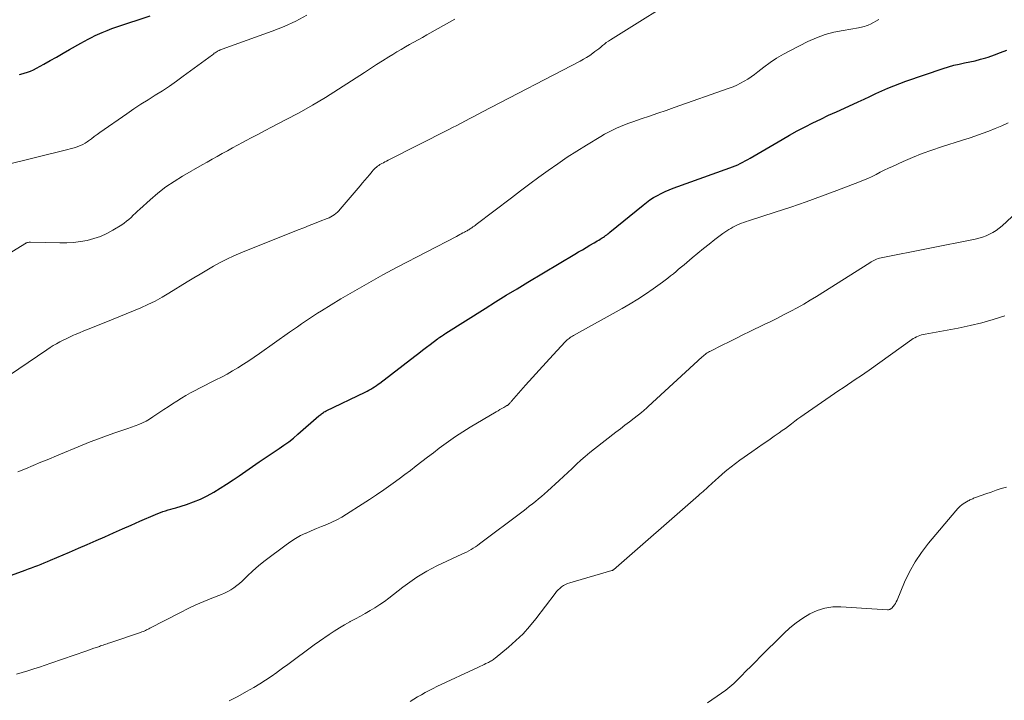
# Model space of a CAD drawing. Units: feet. Extents: x 2040000 to 2045015, y 560000 to 565004.
# Drawn here: x 2041029 to 2041171, y 561976 to 562075 of the extents above; entities that cross this region are included whole.
import ezdxf

# ---------------------------------------------------------------- set-up
doc = ezdxf.new("R2010")
doc.units = ezdxf.units.FT
doc.header["$LTSCALE"] = 100
doc.header["$MEASUREMENT"] = 0
doc.layers.add('CONTOUR INDEX', color=32, linetype='Continuous', lineweight=25)
doc.layers.add('CONTOUR INTERMEDIATE', color=40, linetype='Continuous', lineweight=15)

msp = doc.modelspace()

# ---------------------------------------------------------------- linework, layer by layer
at = {"layer": 'CONTOUR INDEX', "flags": 128}
for points, elevation in [([(2041028.62, 562066.72), (2041029.16, 562066.86), (2041029.32, 562066.9), (2041029.77, 562067.04), (2041030.22, 562067.2), (2041030.65, 562067.39), (2041031.08, 562067.61), (2041032.13, 562068.19), (2041033.07, 562068.72), (2041034.01, 562069.24), (2041034.95, 562069.78), (2041035.89, 562070.32), (2041037.52, 562071.26), (2041038.03, 562071.55), (2041038.55, 562071.83), (2041039.07, 562072.09), (2041039.6, 562072.34), (2041039.91, 562072.49), (2041040.6, 562072.8), (2041041.3, 562073.09), (2041042.01, 562073.36), (2041042.72, 562073.61), (2041047.54, 562075.23)], 920), ([(2041025.43, 561993.49), (2041029.45, 561994.93), (2041029.92, 561995.1), (2041030.38, 561995.27), (2041030.84, 561995.44), (2041031.3, 561995.62), (2041031.76, 561995.8), (2041032.22, 561995.99), (2041032.67, 561996.18), (2041033.12, 561996.37), (2041035.88, 561997.54), (2041037.16, 561998.09), (2041038.44, 561998.64), (2041039.71, 561999.2), (2041040.98, 561999.77), (2041042.25, 562000.33), (2041043.52, 562000.9), (2041044.8, 562001.46), (2041046.07, 562002.02), (2041048.31, 562003), (2041048.67, 562003.14), (2041049.03, 562003.28), (2041049.4, 562003.41), (2041049.77, 562003.53), (2041050.14, 562003.64), (2041050.52, 562003.75), (2041050.89, 562003.86), (2041051.26, 562003.97), (2041052.81, 562004.44), (2041053.84, 562004.8), (2041054.85, 562005.2), (2041055.82, 562005.68), (2041056.77, 562006.22), (2041057.7, 562006.8), (2041058.62, 562007.39), (2041059.54, 562007.99), (2041060.44, 562008.6), (2041063.33, 562010.6), (2041064.04, 562011.09), (2041064.76, 562011.57), (2041065.48, 562012.05), (2041066.2, 562012.52), (2041066.91, 562013.01), (2041067.61, 562013.52), (2041068.28, 562014.05), (2041068.94, 562014.61), (2041071.98, 562017.27), (2041072.11, 562017.37), (2041072.23, 562017.47), (2041072.36, 562017.57), (2041072.48, 562017.67), (2041072.62, 562017.76), (2041072.75, 562017.84), (2041072.89, 562017.92), (2041073.03, 562017.99), (2041078.66, 562020.71), (2041078.94, 562020.85), (2041079.22, 562021), (2041079.49, 562021.15), (2041079.76, 562021.31), (2041080.03, 562021.48), (2041080.29, 562021.65), (2041080.54, 562021.84), (2041080.79, 562022.02), (2041085.88, 562025.92), (2041086.43, 562026.34), (2041086.99, 562026.77), (2041087.55, 562027.2), (2041088.1, 562027.62), (2041089.14, 562028.41), (2041089.18, 562028.44), (2041089.22, 562028.47), (2041089.26, 562028.5), (2041089.3, 562028.53), (2041089.34, 562028.56), (2041089.38, 562028.59), (2041089.42, 562028.62), (2041089.46, 562028.65), (2041089.7, 562028.81), (2041089.86, 562028.92), (2041090.02, 562029.02), (2041090.18, 562029.13), (2041090.34, 562029.23), (2041096.02, 562032.83), (2041097.56, 562033.79), (2041099.1, 562034.75), (2041100.65, 562035.69), (2041102.21, 562036.63), (2041109.03, 562040.7), (2041109.57, 562041.02), (2041110.11, 562041.34), (2041110.65, 562041.66), (2041111.19, 562041.98), (2041111.82, 562042.35), (2041112.05, 562042.48), (2041112.27, 562042.61), (2041112.49, 562042.74), (2041112.71, 562042.88), (2041112.82, 562042.94), (2041112.99, 562043.05), (2041113.15, 562043.16), (2041113.31, 562043.27), (2041113.48, 562043.38), (2041113.63, 562043.5), (2041113.79, 562043.62), (2041113.95, 562043.74), (2041114.1, 562043.87), (2041118.89, 562047.79), (2041119.39, 562048.18), (2041119.9, 562048.54), (2041120.43, 562048.88), (2041120.98, 562049.21), (2041121.54, 562049.5), (2041122.1, 562049.77), (2041122.68, 562050.02), (2041123.27, 562050.25), (2041131.47, 562053.18), (2041131.85, 562053.33), (2041132.23, 562053.48), (2041132.6, 562053.64), (2041132.96, 562053.82), (2041133.32, 562054), (2041133.68, 562054.19), (2041134.04, 562054.38), (2041134.39, 562054.59), (2041139.01, 562057.32), (2041140.11, 562057.95), (2041141.22, 562058.56), (2041142.34, 562059.14), (2041143.48, 562059.71), (2041144.62, 562060.25), (2041145.76, 562060.8), (2041146.91, 562061.33), (2041148.06, 562061.86), (2041150.03, 562062.76), (2041150.89, 562063.16), (2041151.74, 562063.55), (2041152.6, 562063.94), (2041153.45, 562064.34), (2041154.31, 562064.72), (2041155.18, 562065.09), (2041156.06, 562065.42), (2041156.94, 562065.74), (2041162.34, 562067.6), (2041163.1, 562067.84), (2041163.86, 562068.05), (2041164.64, 562068.23), (2041165.41, 562068.39), (2041166.19, 562068.54), (2041166.97, 562068.71), (2041167.73, 562068.92), (2041168.5, 562069.14), (2041168.83, 562069.24), (2041169.75, 562069.55), (2041170.65, 562069.88), (2041171.55, 562070.24)], 940)]:
    msp.add_lwpolyline(points, dxfattribs=dict(at, elevation=elevation))
at = {"layer": 'CONTOUR INTERMEDIATE', "flags": 128}
for points, elevation in [([(2041025.84, 562022.24), (2041032.59, 562026.85), (2041033.05, 562027.16), (2041033.51, 562027.45), (2041033.99, 562027.72), (2041034.47, 562027.99), (2041034.96, 562028.24), (2041035.46, 562028.48), (2041035.95, 562028.71), (2041036.46, 562028.94), (2041036.7, 562029.04), (2041037.33, 562029.31), (2041037.96, 562029.58), (2041038.59, 562029.84), (2041039.22, 562030.09), (2041041.93, 562031.17), (2041043, 562031.6), (2041044.06, 562032.04), (2041045.12, 562032.48), (2041046.18, 562032.92), (2041047.22, 562033.39), (2041048.25, 562033.89), (2041049.26, 562034.44), (2041050.25, 562035.02), (2041052.9, 562036.66), (2041053.85, 562037.24), (2041054.8, 562037.81), (2041055.75, 562038.38), (2041056.7, 562038.95), (2041057.67, 562039.48), (2041058.65, 562039.99), (2041059.65, 562040.46), (2041060.67, 562040.89), (2041068.98, 562044.2), (2041069.77, 562044.52), (2041070.56, 562044.83), (2041071.35, 562045.14), (2041072.15, 562045.45), (2041073.19, 562045.86), (2041073.46, 562045.97), (2041073.71, 562046.1), (2041073.96, 562046.25), (2041074.19, 562046.41), (2041074.42, 562046.59), (2041074.64, 562046.78), (2041074.84, 562046.98), (2041075.03, 562047.19), (2041077.94, 562050.6), (2041078.28, 562051), (2041078.62, 562051.4), (2041078.96, 562051.8), (2041079.29, 562052.2), (2041079.7, 562052.68), (2041079.84, 562052.84), (2041079.98, 562053), (2041080.14, 562053.15), (2041080.29, 562053.29), (2041080.46, 562053.43), (2041080.63, 562053.55), (2041080.81, 562053.67), (2041080.99, 562053.78), (2041081.07, 562053.82), (2041081.31, 562053.94), (2041081.54, 562054.06), (2041081.77, 562054.18), (2041082, 562054.3), (2041090.67, 562058.71), (2041091.3, 562059.03), (2041091.92, 562059.35), (2041092.55, 562059.67), (2041093.17, 562060), (2041093.8, 562060.32), (2041094.42, 562060.65), (2041095.05, 562060.97), (2041095.67, 562061.3), (2041109.8, 562068.66), (2041110.27, 562068.92), (2041110.73, 562069.2), (2041111.18, 562069.49), (2041111.63, 562069.8), (2041111.93, 562070.03), (2041112.21, 562070.24), (2041112.49, 562070.45), (2041112.76, 562070.67), (2041113.03, 562070.9), (2041113.3, 562071.12), (2041113.58, 562071.33), (2041113.87, 562071.53), (2041114.16, 562071.72), (2041125.64, 562078.94)], 932), ([(2041017.38, 562034.8), (2041029.38, 562042.21), (2041029.48, 562042.26), (2041029.58, 562042.31), (2041029.68, 562042.35), (2041029.79, 562042.38), (2041029.9, 562042.4), (2041030.01, 562042.41), (2041030.12, 562042.42), (2041030.24, 562042.42), (2041034.48, 562042.31), (2041035.48, 562042.32), (2041036.47, 562042.38), (2041037.46, 562042.51), (2041038.45, 562042.68), (2041039.41, 562042.94), (2041040.35, 562043.26), (2041041.25, 562043.67), (2041042.12, 562044.15), (2041043.43, 562044.96), (2041043.79, 562045.2), (2041044.14, 562045.45), (2041044.47, 562045.72), (2041044.79, 562046.01), (2041045.1, 562046.32), (2041045.41, 562046.61), (2041045.73, 562046.91), (2041046.05, 562047.2), (2041047.56, 562048.58), (2041048.66, 562049.52), (2041049.81, 562050.42), (2041051, 562051.23), (2041052.24, 562051.99), (2041055.08, 562053.62), (2041055.8, 562054.04), (2041056.53, 562054.45), (2041057.26, 562054.86), (2041057.99, 562055.26), (2041058.72, 562055.66), (2041059.46, 562056.07), (2041060.19, 562056.46), (2041060.93, 562056.86), (2041061.34, 562057.09), (2041062.28, 562057.59), (2041063.23, 562058.09), (2041064.17, 562058.59), (2041065.12, 562059.09), (2041067.15, 562060.13), (2041069.1, 562061.18), (2041071.03, 562062.26), (2041072.92, 562063.4), (2041074.79, 562064.57), (2041078.56, 562067.02), (2041079.44, 562067.58), (2041080.32, 562068.15), (2041081.2, 562068.7), (2041082.09, 562069.26), (2041082.65, 562069.61), (2041083.26, 562069.98), (2041083.87, 562070.35), (2041084.49, 562070.7), (2041085.11, 562071.05), (2041085.73, 562071.4), (2041086.35, 562071.74), (2041086.98, 562072.09), (2041087.6, 562072.44), (2041091.65, 562074.73)], 928), ([(2041026.47, 562053.59), (2041035.61, 562055.85), (2041035.98, 562055.95), (2041036.35, 562056.05), (2041036.72, 562056.16), (2041037.09, 562056.28), (2041037.44, 562056.42), (2041037.79, 562056.58), (2041038.12, 562056.77), (2041038.44, 562056.98), (2041038.63, 562057.13), (2041039.04, 562057.42), (2041039.45, 562057.72), (2041039.87, 562058.01), (2041040.28, 562058.3), (2041044.18, 562061.03), (2041045.19, 562061.72), (2041046.21, 562062.4), (2041047.24, 562063.06), (2041048.28, 562063.71), (2041049.31, 562064.36), (2041050.34, 562065.03), (2041051.34, 562065.73), (2041052.33, 562066.45), (2041056.56, 562069.58), (2041056.69, 562069.68), (2041056.83, 562069.78), (2041056.97, 562069.87), (2041057.11, 562069.96), (2041057.24, 562070.05), (2041057.31, 562070.09), (2041057.39, 562070.14), (2041057.47, 562070.18), (2041057.55, 562070.21), (2041057.58, 562070.23), (2041057.68, 562070.27), (2041057.78, 562070.31), (2041057.89, 562070.35), (2041057.99, 562070.39), (2041065.2, 562073.01), (2041066.92, 562073.69), (2041068.61, 562074.45), (2041070.24, 562075.31)], 924), ([(2041028.37, 562009.15), (2041029.48, 562009.61), (2041030.61, 562010.08), (2041031.74, 562010.55), (2041032.88, 562011.02), (2041034.01, 562011.49), (2041037.7, 562013.03), (2041038.88, 562013.5), (2041040.05, 562013.96), (2041041.24, 562014.39), (2041042.44, 562014.8), (2041043.74, 562015.24), (2041044.29, 562015.43), (2041044.83, 562015.62), (2041045.37, 562015.82), (2041045.91, 562016.03), (2041046.43, 562016.27), (2041046.95, 562016.52), (2041047.45, 562016.8), (2041047.94, 562017.11), (2041049.53, 562018.17), (2041050.16, 562018.59), (2041050.79, 562019), (2041051.43, 562019.41), (2041052.07, 562019.81), (2041052.72, 562020.21), (2041053.38, 562020.59), (2041054.04, 562020.95), (2041054.71, 562021.3), (2041057.03, 562022.47), (2041057.85, 562022.89), (2041058.67, 562023.33), (2041059.47, 562023.79), (2041060.26, 562024.25), (2041061.05, 562024.74), (2041061.82, 562025.24), (2041062.59, 562025.76), (2041063.35, 562026.28), (2041067.71, 562029.38), (2041068.28, 562029.78), (2041068.85, 562030.18), (2041069.43, 562030.58), (2041070.01, 562030.98), (2041070.59, 562031.37), (2041071.17, 562031.75), (2041071.76, 562032.13), (2041072.36, 562032.5), (2041075.16, 562034.2), (2041077.17, 562035.39), (2041079.19, 562036.56), (2041081.24, 562037.69), (2041083.3, 562038.79), (2041091.87, 562043.27), (2041092.11, 562043.4), (2041092.35, 562043.52), (2041092.59, 562043.65), (2041092.83, 562043.77), (2041093.06, 562043.9), (2041093.18, 562043.96), (2041093.3, 562044.02), (2041093.42, 562044.09), (2041093.54, 562044.16), (2041093.66, 562044.23), (2041093.77, 562044.3), (2041093.89, 562044.37), (2041094, 562044.44), (2041094.1, 562044.51), (2041094.27, 562044.63), (2041094.43, 562044.74), (2041094.59, 562044.86), (2041094.74, 562044.98), (2041099.83, 562048.87), (2041101.15, 562049.88), (2041102.49, 562050.88), (2041103.83, 562051.86), (2041105.18, 562052.83), (2041106.54, 562053.79), (2041107.92, 562054.72), (2041109.32, 562055.62), (2041110.73, 562056.49), (2041112.76, 562057.73), (2041113.32, 562058.05), (2041113.88, 562058.36), (2041114.46, 562058.65), (2041115.04, 562058.93), (2041115.63, 562059.19), (2041116.23, 562059.44), (2041116.83, 562059.66), (2041117.44, 562059.88), (2041118.62, 562060.28), (2041119.82, 562060.7), (2041121.02, 562061.11), (2041122.22, 562061.52), (2041123.42, 562061.94), (2041131.37, 562064.72), (2041131.93, 562064.94), (2041132.48, 562065.17), (2041133.01, 562065.44), (2041133.53, 562065.73), (2041134.04, 562066.04), (2041134.54, 562066.37), (2041135.02, 562066.72), (2041135.5, 562067.08), (2041136.36, 562067.76), (2041137.28, 562068.44), (2041138.23, 562069.08), (2041139.21, 562069.66), (2041140.22, 562070.2), (2041142.77, 562071.48), (2041143.99, 562072.02), (2041145.25, 562072.49), (2041146.53, 562072.84), (2041147.85, 562073.11), (2041150.06, 562073.46), (2041150.28, 562073.5), (2041150.51, 562073.55), (2041150.73, 562073.61), (2041150.96, 562073.67), (2041151.17, 562073.74), (2041151.39, 562073.82), (2041151.6, 562073.92), (2041151.81, 562074.02), (2041153.05, 562074.67)], 936), ([(2041028.18, 561979.87), (2041029.02, 561980.11), (2041029.86, 561980.36), (2041030.7, 561980.62), (2041031.53, 561980.89), (2041032.36, 561981.16), (2041033.19, 561981.44), (2041038.25, 561983.2), (2041038.63, 561983.33), (2041039.02, 561983.47), (2041039.41, 561983.6), (2041039.8, 561983.74), (2041040.2, 561983.88), (2041040.38, 561983.94), (2041040.57, 561984.01), (2041040.76, 561984.07), (2041040.94, 561984.14), (2041041.13, 561984.2), (2041041.31, 561984.27), (2041041.5, 561984.33), (2041041.69, 561984.39), (2041046.16, 561985.91), (2041046.33, 561985.97), (2041046.51, 561986.04), (2041046.68, 561986.11), (2041046.85, 561986.19), (2041047.01, 561986.27), (2041047.18, 561986.35), (2041047.35, 561986.43), (2041047.51, 561986.52), (2041051.92, 561988.8), (2041053.04, 561989.35), (2041054.18, 561989.89), (2041055.33, 561990.39), (2041056.49, 561990.86), (2041057.86, 561991.4), (2041058.33, 561991.6), (2041058.79, 561991.83), (2041059.24, 561992.09), (2041059.67, 561992.38), (2041060.09, 561992.69), (2041060.49, 561993.01), (2041060.88, 561993.35), (2041061.26, 561993.71), (2041061.69, 561994.14), (2041062.29, 561994.71), (2041062.91, 561995.26), (2041063.54, 561995.79), (2041064.19, 561996.31), (2041067.21, 561998.6), (2041067.89, 561999.08), (2041068.59, 561999.53), (2041069.33, 561999.92), (2041070.08, 562000.28), (2041070.12, 562000.3), (2041070.87, 562000.62), (2041071.62, 562000.94), (2041072.37, 562001.25), (2041073.12, 562001.55), (2041073.86, 562001.88), (2041074.59, 562002.22), (2041075.3, 562002.61), (2041075.99, 562003.03), (2041078.24, 562004.47), (2041079.29, 562005.15), (2041080.33, 562005.85), (2041081.36, 562006.56), (2041082.38, 562007.28), (2041082.72, 562007.52), (2041083.57, 562008.14), (2041084.4, 562008.76), (2041085.24, 562009.38), (2041086.06, 562010.02), (2041086.89, 562010.66), (2041087.71, 562011.3), (2041088.54, 562011.93), (2041089.36, 562012.57), (2041089.7, 562012.83), (2041090.71, 562013.57), (2041091.73, 562014.29), (2041092.79, 562014.97), (2041093.86, 562015.63), (2041097.63, 562017.84), (2041097.91, 562018), (2041098.18, 562018.17), (2041098.46, 562018.33), (2041098.74, 562018.49), (2041099.2, 562018.76), (2041099.25, 562018.79), (2041099.3, 562018.83), (2041099.35, 562018.86), (2041099.39, 562018.9), (2041099.44, 562018.94), (2041099.48, 562018.98), (2041099.52, 562019.02), (2041099.57, 562019.07), (2041099.61, 562019.12), (2041099.68, 562019.19), (2041099.74, 562019.26), (2041099.81, 562019.33), (2041099.87, 562019.4), (2041101.89, 562021.7), (2041102.88, 562022.81), (2041103.87, 562023.91), (2041104.87, 562025.01), (2041105.87, 562026.11), (2041107.63, 562028.01), (2041107.77, 562028.14), (2041107.9, 562028.27), (2041108.05, 562028.39), (2041108.19, 562028.5), (2041108.35, 562028.61), (2041108.5, 562028.72), (2041108.66, 562028.82), (2041108.82, 562028.91), (2041115.87, 562032.82), (2041117.02, 562033.48), (2041118.15, 562034.17), (2041119.26, 562034.9), (2041120.35, 562035.66), (2041121.69, 562036.62), (2041122.09, 562036.92), (2041122.5, 562037.22), (2041122.89, 562037.54), (2041123.28, 562037.86), (2041123.67, 562038.19), (2041124.05, 562038.51), (2041124.44, 562038.84), (2041124.83, 562039.17), (2041126, 562040.17), (2041126.81, 562040.85), (2041127.63, 562041.51), (2041128.46, 562042.16), (2041129.3, 562042.81), (2041130.44, 562043.67), (2041130.72, 562043.87), (2041131, 562044.06), (2041131.29, 562044.24), (2041131.58, 562044.41), (2041131.88, 562044.58), (2041132.18, 562044.73), (2041132.49, 562044.88), (2041132.8, 562045.02), (2041132.83, 562045.03), (2041133.16, 562045.17), (2041133.49, 562045.3), (2041133.83, 562045.42), (2041134.17, 562045.53), (2041138.01, 562046.76), (2041140.27, 562047.51), (2041142.52, 562048.27), (2041144.75, 562049.08), (2041146.97, 562049.91), (2041150.22, 562051.16), (2041150.83, 562051.4), (2041151.44, 562051.67), (2041152.04, 562051.95), (2041152.63, 562052.25), (2041153.22, 562052.55), (2041153.81, 562052.85), (2041154.41, 562053.13), (2041155.01, 562053.41), (2041156.53, 562054.11), (2041157.9, 562054.7), (2041159.28, 562055.26), (2041160.69, 562055.77), (2041162.11, 562056.24), (2041165.14, 562057.19), (2041166.1, 562057.51), (2041167.06, 562057.83), (2041168, 562058.17), (2041168.94, 562058.53), (2041169.88, 562058.9), (2041170.81, 562059.29), (2041171.73, 562059.69)], 944), ([(2041058.97, 561975.98), (2041060.24, 561976.64), (2041061.5, 561977.33), (2041062.56, 561977.94), (2041063.41, 561978.45), (2041064.24, 561978.98), (2041065.07, 561979.53), (2041065.88, 561980.1), (2041065.95, 561980.15), (2041066.71, 561980.71), (2041067.48, 561981.27), (2041068.24, 561981.84), (2041069, 561982.4), (2041069.76, 561982.97), (2041070.53, 561983.53), (2041071.3, 561984.09), (2041072.07, 561984.63), (2041073.48, 561985.62), (2041074.19, 561986.11), (2041074.93, 561986.57), (2041075.68, 561987.01), (2041076.44, 561987.42), (2041076.52, 561987.47), (2041077.25, 561987.85), (2041077.97, 561988.24), (2041078.68, 561988.65), (2041079.39, 561989.06), (2041080.09, 561989.48), (2041080.78, 561989.93), (2041081.45, 561990.4), (2041082.11, 561990.88), (2041084.14, 561992.45), (2041084.81, 561992.94), (2041085.49, 561993.43), (2041086.17, 561993.89), (2041086.87, 561994.34), (2041087.58, 561994.77), (2041088.31, 561995.17), (2041089.04, 561995.55), (2041089.79, 561995.91), (2041092.68, 561997.23), (2041093.01, 561997.39), (2041093.34, 561997.55), (2041093.67, 561997.72), (2041093.99, 561997.9), (2041094.31, 561998.09), (2041094.62, 561998.29), (2041094.92, 561998.5), (2041095.22, 561998.72), (2041101.52, 562003.47), (2041101.97, 562003.82), (2041102.43, 562004.17), (2041102.88, 562004.52), (2041103.33, 562004.87), (2041103.77, 562005.23), (2041104.21, 562005.6), (2041104.64, 562005.98), (2041105.06, 562006.36), (2041106.73, 562007.91), (2041107.36, 562008.5), (2041107.99, 562009.08), (2041108.62, 562009.67), (2041109.25, 562010.26), (2041109.89, 562010.84), (2041110.54, 562011.4), (2041111.2, 562011.95), (2041111.87, 562012.49), (2041114.97, 562014.9), (2041115.62, 562015.41), (2041116.28, 562015.92), (2041116.94, 562016.43), (2041117.59, 562016.94), (2041118.65, 562017.76), (2041118.78, 562017.86), (2041118.9, 562017.96), (2041119.03, 562018.07), (2041119.16, 562018.18), (2041119.28, 562018.29), (2041119.4, 562018.4), (2041119.52, 562018.51), (2041119.65, 562018.62), (2041127.47, 562025.82), (2041127.61, 562025.94), (2041127.75, 562026.06), (2041127.9, 562026.17), (2041128.05, 562026.28), (2041128.2, 562026.39), (2041128.36, 562026.48), (2041128.52, 562026.57), (2041128.68, 562026.66), (2041130.34, 562027.5), (2041131.34, 562028.01), (2041132.34, 562028.5), (2041133.34, 562028.99), (2041134.35, 562029.48), (2041136.45, 562030.49), (2041137.41, 562030.96), (2041138.37, 562031.44), (2041139.33, 562031.93), (2041140.28, 562032.43), (2041141.22, 562032.94), (2041142.16, 562033.47), (2041143.08, 562034.02), (2041143.99, 562034.58), (2041151.71, 562039.44), (2041151.9, 562039.56), (2041152.1, 562039.67), (2041152.3, 562039.78), (2041152.5, 562039.88), (2041152.71, 562039.98), (2041152.91, 562040.06), (2041153.13, 562040.12), (2041153.35, 562040.17), (2041166.97, 562042.87), (2041167.51, 562043), (2041168.04, 562043.15), (2041168.55, 562043.35), (2041169.05, 562043.57), (2041169.54, 562043.83), (2041170, 562044.12), (2041170.44, 562044.45), (2041170.86, 562044.8), (2041174.39, 562048.06)], 948), ([(2041150.39, 562023.03), (2041151.02, 562023.47), (2041151.64, 562023.9), (2041157.79, 562028.31), (2041158.01, 562028.46), (2041158.23, 562028.59), (2041158.47, 562028.71), (2041158.71, 562028.81), (2041158.95, 562028.9), (2041159.2, 562028.99), (2041159.45, 562029.05), (2041159.71, 562029.11), (2041164.52, 562029.99), (2041166.23, 562030.35), (2041167.92, 562030.76), (2041169.6, 562031.24), (2041171.26, 562031.78)], 952), ([(2041085.18, 561975.89), (2041085.71, 561976.23), (2041086.26, 561976.56), (2041086.81, 561976.88), (2041087.36, 561977.19), (2041087.92, 561977.49), (2041088.49, 561977.77), (2041089.06, 561978.05), (2041095.08, 561980.88), (2041095.35, 561981), (2041095.61, 561981.13), (2041095.88, 561981.26), (2041096.14, 561981.39), (2041096.37, 561981.5), (2041096.52, 561981.57), (2041096.66, 561981.65), (2041096.81, 561981.73), (2041096.95, 561981.81), (2041097.09, 561981.89), (2041097.23, 561981.98), (2041097.36, 561982.07), (2041097.49, 561982.17), (2041099.44, 561983.77), (2041100.5, 561984.71), (2041101.52, 561985.7), (2041102.46, 561986.75), (2041103.36, 561987.85), (2041106.16, 561991.55), (2041106.37, 561991.81), (2041106.6, 561992.06), (2041106.84, 561992.28), (2041107.1, 561992.5), (2041107.38, 561992.69), (2041107.67, 561992.85), (2041107.98, 561992.98), (2041108.29, 561993.1), (2041114.36, 561994.86), (2041114.38, 561994.86), (2041114.4, 561994.87), (2041114.42, 561994.88), (2041114.45, 561994.89), (2041114.53, 561994.93), (2041114.55, 561994.95), (2041114.57, 561994.96), (2041114.59, 561994.97), (2041114.61, 561994.99), (2041126.9, 562005.72), (2041127.13, 562005.92), (2041127.36, 562006.12), (2041127.58, 562006.32), (2041127.81, 562006.52), (2041128.03, 562006.72), (2041128.26, 562006.93), (2041128.48, 562007.13), (2041128.7, 562007.34), (2041128.74, 562007.38), (2041128.98, 562007.6), (2041129.22, 562007.83), (2041129.47, 562008.05), (2041129.72, 562008.27), (2041130.42, 562008.88), (2041131.02, 562009.4), (2041131.64, 562009.9), (2041132.27, 562010.39), (2041132.92, 562010.85), (2041134.65, 562012.07), (2041135.46, 562012.64), (2041136.27, 562013.2), (2041137.08, 562013.77), (2041137.89, 562014.33), (2041138.59, 562014.81), (2041139.05, 562015.14), (2041139.51, 562015.46), (2041139.95, 562015.8), (2041140.4, 562016.14), (2041140.85, 562016.48), (2041141.3, 562016.82), (2041141.75, 562017.14), (2041142.21, 562017.47), (2041146.6, 562020.5), (2041147.22, 562020.93), (2041147.85, 562021.35), (2041148.49, 562021.77), (2041149.13, 562022.19), (2041149.76, 562022.61), (2041150.39, 562023.03)], 952), ([(2041128.23, 561975.7), (2041130.27, 561977.11), (2041130.87, 561977.56), (2041131.47, 561978.03), (2041132.03, 561978.53), (2041132.58, 561979.05), (2041132.95, 561979.43), (2041133.3, 561979.78), (2041133.64, 561980.13), (2041133.99, 561980.48), (2041134.33, 561980.82), (2041134.68, 561981.17), (2041135.03, 561981.51), (2041135.37, 561981.86), (2041135.72, 561982.2), (2041139.28, 561985.76), (2041140.16, 561986.56), (2041141.07, 561987.31), (2041142.04, 561987.99), (2041143.05, 561988.61), (2041144.12, 561989.09), (2041145.21, 561989.44), (2041146.35, 561989.6), (2041147.51, 561989.62), (2041154.26, 561989.18), (2041154.34, 561989.18), (2041154.43, 561989.18), (2041154.52, 561989.2), (2041154.61, 561989.22), (2041154.69, 561989.25), (2041154.76, 561989.3), (2041154.83, 561989.35), (2041154.89, 561989.41), (2041155.12, 561989.68), (2041155.28, 561989.88), (2041155.43, 561990.1), (2041155.56, 561990.33), (2041155.67, 561990.57), (2041156.76, 561993.16), (2041157.47, 561994.66), (2041158.27, 561996.11), (2041159.2, 561997.49), (2041160.2, 561998.81), (2041164.15, 562003.52), (2041164.45, 562003.84), (2041164.76, 562004.14), (2041165.11, 562004.41), (2041165.47, 562004.65), (2041165.97, 562004.96), (2041166.1, 562005.03), (2041166.22, 562005.1), (2041166.35, 562005.16), (2041166.48, 562005.22), (2041166.61, 562005.27), (2041166.74, 562005.33), (2041166.88, 562005.38), (2041167.01, 562005.43), (2041168.53, 562005.98), (2041169.27, 562006.24), (2041170, 562006.49), (2041170.74, 562006.73), (2041171.49, 562006.95)], 956)]:
    msp.add_lwpolyline(points, dxfattribs=dict(at, elevation=elevation))

doc.saveas('drawing.dxf')
